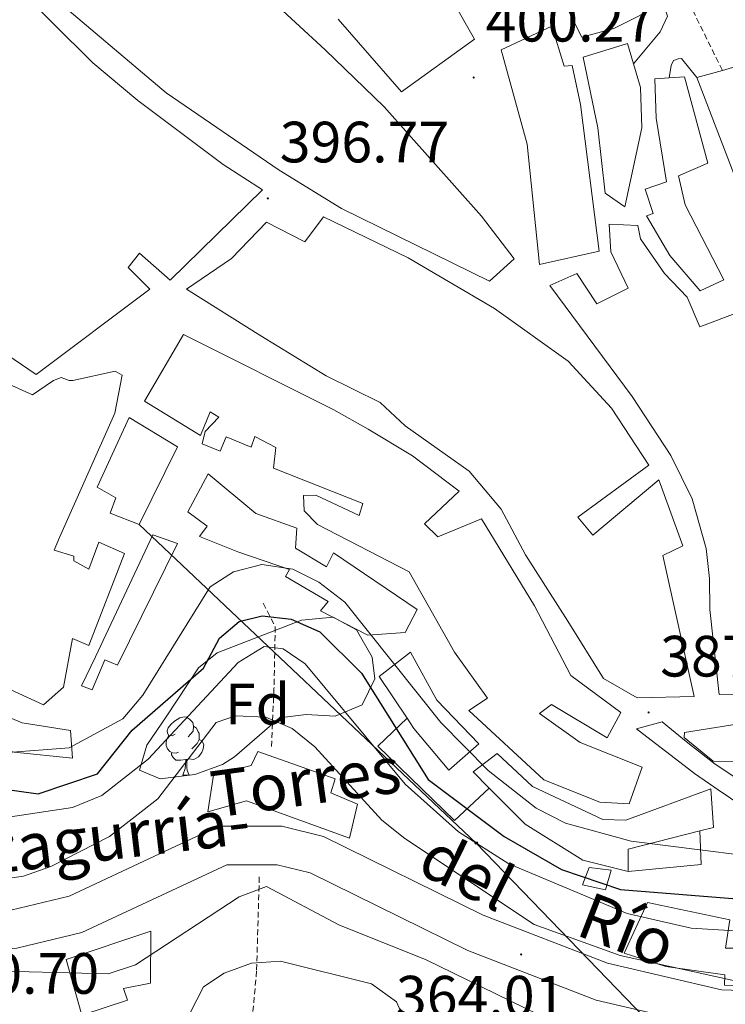
# Model space of a CAD drawing. Units: metres. Extents: x 583143 to 587634, y 4691521 to 4694545.
# Drawn here: x 584263 to 584385, y 4693668 to 4693837 of the extents above; entities that cross this region are included whole.
import ezdxf
from ezdxf.enums import TextEntityAlignment as Align

# ---------------------------------------------------------------- set-up
doc = ezdxf.new("R2010")
doc.units = ezdxf.units.M
doc.header["$MEASUREMENT"] = 0
doc.linetypes.add('TRAZOSX2', pattern=[1.5, 1, -0.5])
for name, color, linetype, lineweight in [('Carátula', 7, 'Continuous', 5), ('Level 11', 142, 'TRAZOSX2', 13), ('Level 15', 1, 'Continuous', 0), ('Level 16', 1, 'Continuous', 0), ('Level 21', 19, 'Continuous', 0), ('Level 33', 5, 'Continuous', 0), ('Level 35', 92, 'Continuous', 0), ('Level 36', 19, 'Continuous', 40), ('Level 37', 92, 'Continuous', 0), ('Level 4', 36, 'Continuous', 30), ('Level 41', 19, 'Continuous', 0), ('Level 44', 19, 'Continuous', 0), ('Level 5', 36, 'Continuous', 0), ('Level 52', 1, 'Continuous', 13), ('Level 54', 13, 'Continuous', 0), ('Level 7', 1, 'Continuous', 0)]:
    doc.layers.add(name, color=color, linetype=linetype, lineweight=lineweight)
doc.styles.add('Arial', font='ARIAL.TTF', dxfattribs={"height": 0.2})

# ---------------------------------------------------------------- blocks, each defined once
blk = doc.blocks.new('5PATER')
at = {"layer": 'Carátula', "linetype": 'Continuous', "lineweight": 5}
h = blk.add_hatch(color=250, dxfattribs=at)
edge = h.paths.add_edge_path()
edge.add_ellipse((0, 0), major_axis=(-1.33, -1.34), ratio=0.999422, start_angle=0, end_angle=360)
blk = doc.blocks.new('5PTT')
at = {"layer": 'Carátula', "color": 250, "linetype": 'Continuous', "lineweight": 25}
blk.add_circle((0, 0, 0), 2, dxfattribs=at)

msp = doc.modelspace()

# ---------------------------------------------------------------- linework, layer by layer
at = {"layer": 'Level 11', "color": 142, "linetype": 'TRAZOSX2', "lineweight": 13}
for points in [[(584305.29, 4693737.05, 375.94), (584307.36, 4693733.03, 373.97), (584307.15, 4693722.37, 368.08), (584306.7, 4693711.93, 364.39)], [(584304.62, 4693689.96, 360.32), (584304.16, 4693673.78, 355.59), (584302.55, 4693656.1, 351.13), (584300, 4693647.1, 350.6), (584298.16, 4693639.33, 348.63), (584294.17, 4693624, 346.8)]]:
    msp.add_polyline3d(points, dxfattribs=at)
at = {"layer": 'Level 15', "linetype": 'Continuous', "lineweight": 13}
for points in [[(584243.79, 4693873.97, 416.91), (584260.31, 4693893.09, 416.91), (584285.11, 4693861.48, 417.04), (584295.2, 4693850.36, 414.68), (584305.72, 4693841.71, 410.74), (584315.98, 4693832.26, 410.61), (584326.09, 4693822.41, 411.79), (584342.85, 4693803.61, 408.9), (584348.46, 4693796.27, 408.38), (584344.25, 4693792.42, 407.59), (584318.76, 4693804.95, 406.28), (584308.05, 4693811.53, 406.28), (584288.6, 4693824.84, 409.43), (584270.09, 4693840.51, 412.71), (584252.53, 4693861.72, 414.02), (584243.79, 4693873.97, 416.91)], [(584337.58, 4693872.14, 400.28), (584340.36, 4693874.6, 400.28), (584345.24, 4693871.02, 399.36), (584347.15, 4693872.71, 398.7), (584357.7, 4693859.74, 395.81), (584362.19, 4693852.39, 393.84), (584366.53, 4693842.76, 397.39), (584371.08, 4693844.62, 397.52), (584374.61, 4693840.46, 397.39), (584365.62, 4693835.91, 400.67), (584360.1, 4693834.44, 399.88), (584349.84, 4693854.79, 398.57), (584341.72, 4693867.29, 398.83), (584337.58, 4693872.14, 400.28)], [(584227.24, 4693853.3, 407.33), (584236.72, 4693859.66, 407.46), (584241.88, 4693852.61, 407.98), (584250.98, 4693858.38, 411.79), (584262.21, 4693843.69, 411.27), (584275.98, 4693829.99, 411.27), (584283.73, 4693823.52, 411.27), (584298.42, 4693812.52, 407.85), (584305.15, 4693808.14, 407.06), (584289.32, 4693792.61, 403.91), (584284.02, 4693797.24, 404.44), (584282.05, 4693794.8, 405.75), (584285.79, 4693791.07, 403.65), (584266.24, 4693776.38, 403.91), (584247.63, 4693789.09, 403.26), (584249.7, 4693789.91, 408.77), (584245.37, 4693801.83, 407.98), (584254.71, 4693810.28, 408.77), (584244.35, 4693822.56, 409.69), (584230.08, 4693849.09, 408.25), (584227.24, 4693853.3, 407.33)], [(584333.5, 4693848.39, 404.22), (584341.67, 4693834.08, 408.02), (584329.11, 4693824.99, 407.89), (584318.2, 4693837.49, 410.91)], [(584346.22, 4693832.23, 407.33), (584354.95, 4693836.34, 407.85), (584357.09, 4693829.41, 407.85), (584358.44, 4693829.53, 406.54), (584359.85, 4693822.84, 407.33), (584363.09, 4693797.6, 405.1), (584352.85, 4693795.33, 404.83), (584350.68, 4693816, 407.33), (584346.22, 4693832.23, 407.33)], [(584360.35, 4693830.96, 398.14), (584367.96, 4693833.32, 397.48), (584369, 4693829.84, 398.15), (584370.2, 4693825.78, 398.93), (584370.45, 4693818.83, 397.88), (584367.53, 4693805.21, 397.35), (584364.1, 4693807.57, 398.53), (584362.84, 4693818.82, 399.84), (584360.35, 4693830.96, 398.14)], [(584379.9, 4693827.47, 387.81), (584384.28, 4693828.71, 386.69), (584386.59, 4693829.37, 386.1), (584389.37, 4693818.35, 385.84), (584387.19, 4693817.66, 385.97), (584390.96, 4693809.37, 385.97), (584387.42, 4693807.95, 386.23), (584379.9, 4693827.47, 387.81)], [(584372.65, 4693827.26, 393.06), (584375.1, 4693827.43, 392.93), (584377.77, 4693827.61, 392.79), (584381.79, 4693812.73, 392.93), (584376.73, 4693810.57, 393.71), (584377.9, 4693805.57, 395.03), (584384.51, 4693792.67, 394.37), (584380.45, 4693790.78, 395.03), (584375.23, 4693796.85, 396.47), (584371.21, 4693803.67, 396.47), (584372.39, 4693804.1, 396.34), (584371, 4693808.29, 395.42), (584374.69, 4693809.55, 394.76), (584372.9, 4693820.5, 394.5), (584372.65, 4693827.26, 393.06)], [(584305.89, 4693802.57, 403.78), (584299.85, 4693796.34, 403.65), (584292.12, 4693791.09, 401.94), (584304.9, 4693783.04, 399.71), (584316.12, 4693776.16, 399.32), (584325.4, 4693771.55, 398.93), (584329.74, 4693767.58, 399.71), (584340.71, 4693759.77, 399.32), (584346.24, 4693753.24, 399.32), (584350.4, 4693745.38, 399.58), (584357.72, 4693733.96, 398.66), (584363.85, 4693724.09, 395.25), (584369.64, 4693720.77, 398.79), (584379.42, 4693720.98, 398.53), (584374.03, 4693745.28, 403.39), (584377.5, 4693746.89, 402.6), (584373.34, 4693758.25, 402.34), (584361.99, 4693748.78, 402.21), (584359.42, 4693751.83, 401.29), (584371.61, 4693760.78, 403), (584365.21, 4693770.6, 404.18), (584357.76, 4693778.67, 404.83), (584345.11, 4693787.72, 405.23), (584330.22, 4693796.44, 404.18), (584315.64, 4693803.53, 403.13), (584312.48, 4693799.21, 405.75), (584305.89, 4693802.57, 403.78)], [(584399.92, 4693721.48, 399.58), (584383.75, 4693721.32, 399.19), (584382.15, 4693735.97, 400.11), (584382.07, 4693741.29, 402.86), (584381.51, 4693746.44, 403.13), (584379.07, 4693755.01, 402.86), (584375.42, 4693762.44, 403.26), (584368.77, 4693772.61, 404.57), (584354.58, 4693791.72, 405.88), (584359.22, 4693793.79, 405.88), (584362.67, 4693788.53, 405.88), (584368.09, 4693791.23, 401.68), (584365.1, 4693797.47, 400.63), (584364.79, 4693802.27, 398.93)], [(584364.79, 4693802.27, 398.93), (584369.76, 4693802.04, 398.4), (584370.22, 4693799.72, 400.11), (584374.3, 4693793.75, 398.93), (584378.23, 4693789.67, 396.83), (584380.41, 4693784.62, 397.48), (584387.23, 4693787.17, 395.25)], [(584291.58, 4693783.25, 402.6), (584317.45, 4693770.29, 402.47), (584323.37, 4693766.96, 400.89), (584330.97, 4693762.39, 400.11), (584339.02, 4693756.31, 398.14), (584333.02, 4693750.68, 395.91), (584335.31, 4693748.46, 397.09), (584342.84, 4693751.57, 395.51), (584351.96, 4693736.6, 395.51), (584358.23, 4693724.63, 393.41), (584366.79, 4693718.25, 393.02), (584364.44, 4693713.89, 393.81), (584354.89, 4693719.65, 394.2), (584352.84, 4693718.09, 392.23), (584359.81, 4693713.09, 397.35), (584370.46, 4693708.87, 395.91), (584368.26, 4693702.54, 395.38), (584363.23, 4693702.85, 396.04), (584353.56, 4693706.67, 396.96), (584340.69, 4693718.57, 391.57), (584343.85, 4693720.73, 394.86), (584338.2, 4693728.62, 394.86), (584330.43, 4693742.43, 393.67), (584314.63, 4693750.59, 392.1), (584312.35, 4693752.96, 391.57), (584312.24, 4693755.59, 391.44), (584314.33, 4693755.66, 392.1), (584321.79, 4693752.11, 394.72), (584322.46, 4693754.22, 399.06), (584307.08, 4693760.28, 399.06), (584307.49, 4693763.82, 399.45), (584303.84, 4693765.73, 398.79), (584303.25, 4693763.88, 396.17), (584298.92, 4693765.69, 395.91), (584297.89, 4693763.2, 395.25), (584294.81, 4693764.46, 395.51), (584295.34, 4693766.59, 396.96), (584297.65, 4693769.07, 400.11), (584296.15, 4693769.97, 404.05), (584294.49, 4693765.9, 404.18), (584284.88, 4693771.8, 404.18), (584291.58, 4693783.25, 402.6)], [(584279.83, 4693776.95, 397.43), (584281.02, 4693776.27, 397.43), (584279.8, 4693769.76, 397.84), (584270.28, 4693748.36, 396.81), (584269.32, 4693746.16, 396.4), (584272.75, 4693745.13, 395.99), (584272.7, 4693744.31, 395.99), (584275.29, 4693742.91, 395.37), (584277.01, 4693747.54, 392.91), (584281.41, 4693745.62, 392.71), (584275.31, 4693729.76, 393.73), (584272.5, 4693730.96, 392.5), (584270.97, 4693722.63, 389.84), (584267.49, 4693719.55, 386.14), (584252.5, 4693726.43, 388.2)], [(584261.41, 4693774.79, 404.81), (584265.61, 4693772.89, 405.84), (584269.25, 4693775.34, 404.6), (584270.52, 4693775.88, 404.19), (584271.93, 4693775.38, 403.99), (584272.54, 4693775.35, 397.02), (584279.83, 4693776.95, 397.43)], [(584282.22, 4693769, 392.09), (584290.55, 4693763.97, 391.89), (584283.98, 4693750.6, 391.07), (584278.96, 4693752.55, 392.3), (584279.94, 4693755.17, 392.5), (584276.76, 4693757, 391.48), (584282.22, 4693769, 392.09)], [(584295.81, 4693759.33, 391.89), (584304.02, 4693752.46, 391.68), (584311.06, 4693749.98, 391.07), (584310.85, 4693746.5, 390.86), (584316.2, 4693743.29, 390.66), (584317.38, 4693745.69, 388.2), (584331.78, 4693735.97, 387.79), (584329.69, 4693731.99, 387.79), (584323.3, 4693731.56, 385.73), (584315.13, 4693735.75, 384.3), (584316.46, 4693737.32, 389.84), (584309.12, 4693741.67, 390.04), (584309.81, 4693742.86, 389.84), (584300.95, 4693745.87, 389.84), (584294.33, 4693748.53, 390.86), (584295.67, 4693750.3, 392.09), (584292.33, 4693752.77, 391.68), (584295.81, 4693759.33, 391.89)], [(584286.33, 4693748.82, 390.66), (584276.42, 4693727.84, 390.25), (584274.06, 4693722.85, 388.4), (584275.87, 4693722.12, 388.4), (584278.04, 4693727.33, 389.84), (584280.24, 4693726.38, 389.84), (584290.56, 4693747.33, 390.04), (584286.33, 4693748.82, 390.66)], [(584406.44, 4693744.51, 390), (584412.05, 4693744.78, 389.87), (584411.28, 4693723.35, 389.08), (584412.92, 4693722.64, 384.88), (584407.62, 4693705.39, 385.54), (584398.98, 4693703.96, 387.77), (584399.39, 4693710.67, 390.26), (584395.2, 4693710.46, 391.57), (584395.24, 4693704.53, 390), (584389.9, 4693706.34, 389.74), (584390.11, 4693709.76, 392.62), (584382.71, 4693709.87, 392.89), (584377.71, 4693713.95, 392.76), (584377.76, 4693714.82, 392.76), (584388.57, 4693716.52, 394.2), (584403.8, 4693717.74, 391.97), (584405.73, 4693724.09, 391.71), (584405.89, 4693737.68, 393.28), (584406.44, 4693744.51, 390)], [(584272.15, 4693715.16, 389.84), (584272.48, 4693710.41, 387.99), (584262.47, 4693711.44, 388.4), (584255.98, 4693712.86, 388.81), (584248.92, 4693714.93, 389.22), (584240.67, 4693721.19, 388.2), (584246.01, 4693727.85, 389.02), (584248.78, 4693726.04, 389.02), (584247.87, 4693724.66, 390.25), (584251.22, 4693722.4, 390.25), (584260.4, 4693717.93, 390.25), (584263.81, 4693716.49, 390.04), (584272.15, 4693715.16, 389.84)], [(584330.66, 4693728.61, 388.56), (584335.14, 4693720.39, 390), (584342.36, 4693712.88, 389.61), (584337.23, 4693708.34, 389.61), (584331.21, 4693715.51, 389.21), (584330.04, 4693717.25, 388.78), (584325.22, 4693724.43, 386.98), (584330.66, 4693728.61, 388.56)], [(584295.75, 4693701.18, 365.63), (584296.76, 4693707.49, 365.63), (584303.23, 4693709.15, 367.68), (584304.4, 4693711.55, 367.07), (584317.68, 4693706.83, 367.48), (584316.91, 4693704.41, 368.71), (584321.52, 4693702.49, 368.51), (584320.13, 4693696.61, 367.68), (584302.44, 4693703.03, 366.45), (584295.75, 4693701.18, 365.63)], [(584341.39, 4693708.02, 386.98), (584345.56, 4693711.2, 387.77), (584351.6, 4693705.51, 389.34), (584363.72, 4693699.86, 391.84), (584367.68, 4693699.75, 391.97), (584382.29, 4693705.12, 391.97), (584382.76, 4693698.49, 392.36), (584380.39, 4693697.89, 392.34), (584368.05, 4693694.74, 392.23), (584368.08, 4693690.9, 390.13), (584360.26, 4693692.86, 390), (584350.34, 4693699.06, 387.24), (584344.19, 4693705.21, 387.06), (584341.39, 4693708.02, 386.98)], [(584361.39, 4693691.58, 377.27), (584360.2, 4693688.62, 377.13), (584364.19, 4693687.77, 377.92), (584365.14, 4693691.15, 377.92), (584361.39, 4693691.58, 377.27)], [(584405.74, 4693682.27, 374.9), (584415.19, 4693682.64, 374.64), (584414.92, 4693679.36, 372.54), (584415.19, 4693673.89, 370.96), (584399.26, 4693671.09, 371.49), (584384.67, 4693671.37, 372.28), (584384.71, 4693673.12, 375.56), (584374.56, 4693674.55, 376.35), (584367.36, 4693676.87, 375.03), (584371.4, 4693685.58, 375.69), (584385.55, 4693682.56, 375.69), (584384.79, 4693677.69, 375.43), (584392.13, 4693677.72, 373.2), (584398.65, 4693678.67, 373.07), (584405.88, 4693680.11, 373.72), (584405.74, 4693682.27, 374.9)], [(584271.4, 4693675.73, 364.96), (584285.98, 4693680.63, 364.83), (584285.9, 4693671.68, 364.83), (584281.27, 4693670.75, 364.96), (584281.96, 4693668.76, 364.96), (584274.12, 4693666.21, 365.09), (584271.4, 4693675.73, 364.96)]]:
    msp.add_polyline3d(points, dxfattribs=at)
at = {"layer": 'Level 16', "color": 1, "linetype": 'Continuous', "lineweight": 13, "ltscale": 0.5}
for points in [[(584344.19, 4693705.21, 377.44), (584338.2, 4693699.65, 377.71), (584325.04, 4693712.44, 378.23), (584330.04, 4693717.25, 378.23)], [(584380.39, 4693697.89, 383.09), (584380.64, 4693692.08, 381.91), (584368.08, 4693690.9, 381.12)]]:
    msp.add_polyline3d(points, dxfattribs=at)
at = {"layer": 'Level 21', "color": 19, "linetype": 'TRAZOSX2', "lineweight": 0}
msp.add_polyline3d([(584384.28, 4693828.71, 385.73), (584375.15, 4693847.23, 386.29), (584372.67, 4693850.3, 386.65), (584359, 4693862.12, 387.7)], dxfattribs=at)
at = {"layer": 'Level 21', "color": 19, "linetype": 'Continuous', "lineweight": 0}
for points in [[(584369, 4693829.84, 387.96), (584373.57, 4693835.35, 387.7), (584374.82, 4693838.04, 387.17), (584374.07, 4693840.24, 387.04), (584371.43, 4693844.37, 387.04), (584361.52, 4693854.07, 387.04)], [(584375.1, 4693827.43, 387.31), (584375.5, 4693829.55, 387.04), (584375.89, 4693830.41, 387.04), (584376.65, 4693830.7, 386.78), (584377.25, 4693830.73, 386.52), (584379.9, 4693827.47, 386.52)]]:
    msp.add_polyline3d(points, dxfattribs=at)
at = {"layer": 'Level 21', "color": 19, "linetype": 'Continuous', "lineweight": 13}
for points in [[(584135.47, 4693734.53, 356.08), (584149.62, 4693728.89, 356.84), (584178.67, 4693708.67, 357.73), (584192.32, 4693700.9, 358.05), (584194.36, 4693700.04, 358.15), (584207.55, 4693694.52, 358.84), (584231.66, 4693686.66, 359.35), (584244.15, 4693684.31, 359.65), (584255.17, 4693683.75, 360.16), (584261.87, 4693684.26, 360.38), (584271.91, 4693686.66, 360.88), (584297.58, 4693698.67, 361.54), (584308.48, 4693698.7, 361.64), (584315.68, 4693696.93, 361.93), (584343.15, 4693683.36, 363.38), (584364.53, 4693675.11, 364.82), (584384.14, 4693670.55, 364.95), (584399.36, 4693670.04, 365.21)], [(584139.84, 4693726.3, 357.13), (584143.72, 4693724.38, 357.52), (584164.14, 4693710.72, 357.39), (584175.14, 4693703.06, 357.73), (584189.39, 4693694.95, 358.05), (584205.24, 4693688.31, 358.84), (584230.02, 4693680.23, 359.35), (584243.37, 4693677.73, 359.65), (584255.25, 4693677.12, 360.16), (584262.9, 4693677.7, 360.38), (584274.11, 4693680.38, 360.88), (584299.06, 4693692.05, 361.54), (584307.69, 4693692.07, 361.64), (584313.39, 4693690.67, 361.93), (584340.49, 4693677.29, 363.38), (584362.58, 4693668.77, 364.82), (584383.27, 4693663.95, 364.95), (584399.52, 4693663.41, 365.21)], [(584387.65, 4693702.21, 384.17), (584383.54, 4693704.94, 385.01), (584379.49, 4693707.78, 385.77), (584378.46, 4693708.56, 385.87), (584374.5, 4693711.6, 386.16), (584370.54, 4693714.63, 386.45), (584369.52, 4693715.42, 386.53)], [(584387.12, 4693706.64, 384.78), (584383.03, 4693709.38, 385.75), (584379.12, 4693712.41, 386.4), (584377.79, 4693713.48, 386.43), (584373.9, 4693716.63, 386.53)]]:
    msp.add_polyline3d(points, dxfattribs=at)
at = {"layer": 'Level 33', "color": 19, "linetype": 'Continuous', "lineweight": 0, "ltscale": 0.5}
msp.add_polyline3d([(584378.9, 4693657.45, 363.83), (584341.94, 4693695.78, 370.01), (584283.98, 4693750.6, 384.93)], dxfattribs=at)
at = {"layer": 'Level 35', "color": 92, "linetype": 'Continuous', "lineweight": 0, "ltscale": 0.5}
msp.add_polyline3d([(584288.61, 4693717.49, 375.08), (584294.19, 4693725.93, 375.11), (584297.36, 4693728.53, 375.08), (584311.91, 4693734.11, 375.21), (584317.33, 4693734.65, 375.87), (584321.37, 4693732.45, 375.87), (584324.04, 4693727.78, 375.87), (584324.49, 4693724.05, 375.87), (584322.33, 4693719.54, 374.82), (584317.69, 4693717.62, 373.4), (584312.71, 4693717.91, 371.86), (584308.12, 4693717.33, 370.44), (584300.34, 4693710.65, 368.77), (584298.27, 4693709.29, 368.51), (584293.54, 4693707.58, 368.36), (584287.55, 4693706.85, 369.3), (584284.01, 4693708.34, 372.32), (584285.3, 4693712.61, 374.09), (584288.61, 4693717.49, 375.08)], dxfattribs=at)
at = {"layer": 'Level 36', "color": 92, "linetype": 'Continuous', "lineweight": 0}
for points in [[(584290.15, 4693714.51, 0.01), (584289.62, 4693714.25, 0.01), (584289.09, 4693714.3, 0.01), (584288.82, 4693714.67, 0.01), (584288.77, 4693715.1, 0.01), (584288.93, 4693715.62, 0.01), (584289.41, 4693716.21, 0.01), (584290.04, 4693716.74, 0.01), (584290.94, 4693717.33, 0.01), (584291.69, 4693717.49, 0.01), (584292.11, 4693717.43, 0.01), (584292.64, 4693717.12, 0.01), (584293.17, 4693716.53, 0.01), (584293.33, 4693715.89, 0.01), (584293.22, 4693715.04, 0.01), (584292.8, 4693714.51, 0.01), (584292.38, 4693714.09, 0.01)], [(584293.33, 4693715.89, 0.01), (584293.81, 4693715.58, 0.01), (584294.12, 4693714.94, 0.01), (584294.28, 4693714.62, 0.01), (584294.28, 4693714.04, 0.01), (584294.28, 4693713.61, 0.01), (584293.91, 4693712.92, 0.01), (584293.49, 4693712.44, 0.01), (584293.01, 4693712.02, 0.01)], [(584290.73, 4693711.43, 0.01), (584290.31, 4693711.27, 0.01), (584289.72, 4693711.33, 0.01), (584289.25, 4693711.54, 0.01), (584288.82, 4693711.97, 0.01), (584288.61, 4693712.55, 0.01), (584288.61, 4693712.97, 0.01), (584288.66, 4693713.56, 0.01), (584289.09, 4693714.25, 0.01)], [(584294.28, 4693713.61, 0.01), (584294.74, 4693713.36, 0.01), (584295.08, 4693712.75, 0.01), (584294.97, 4693712.02, 0.01), (584294.76, 4693711.38, 0.01), (584294.18, 4693710.64, 0.01), (584293.38, 4693710.16, 0.01), (584292.53, 4693710.27, 0.01), (584292.1, 4693710.14, 0.01)], [(584291.99, 4693710.14, 0.01), (584291.1, 4693710.05, 0.01), (584290.26, 4693710.05, 0.01), (584289.83, 4693710.48, 0.01), (584289.51, 4693710.96, 0.01), (584289.51, 4693711.27, 0.01)], [(584291.45, 4693707.45, 0.01), (584291.88, 4693708.61, 0.01), (584291.99, 4693710.14, 0.01), (584292.1, 4693710.14, 0.01), (584292.14, 4693709.55, 0.01), (584292.17, 4693708.87, 0.01), (584292.24, 4693708.25, 0.01), (584292.36, 4693707.85, 0.01), (584292.56, 4693707.46, 0.01)], [(584291.45, 4693707.45, 0.01), (584292.48, 4693707.45, 0.01)]]:
    msp.add_polyline3d(points, dxfattribs=at)
at = {"layer": 'Level 4', "color": 36, "linetype": 'Continuous', "lineweight": 30}
msp.add_polyline3d([(584236.48, 4693714.55, 375.01), (584237.18, 4693714.13, 375.01), (584247.05, 4693709.91, 375.01), (584251.4, 4693707.1, 375.01), (584256.32, 4693705.68, 375.01), (584266.58, 4693704.28, 375.01), (584276.82, 4693707.7, 375.01), (584282.78, 4693715.21, 375.01), (584295, 4693725.85, 375.01), (584297.77, 4693731.03, 375.01), (584301.14, 4693733.93, 375.01), (584305.11, 4693734.85, 375.01), (584310.08, 4693734.29, 375.01), (584315.03, 4693732.13, 375.01), (584322.19, 4693725.01, 375.01), (584333.65, 4693706.73, 375.01), (584346.74, 4693696.93, 375.01), (584356.58, 4693691.24, 375.01), (584366.75, 4693687.81, 375.01), (584398.92, 4693685.2, 375.01)], dxfattribs=at)
at = {"layer": 'Level 5', "color": 36, "linetype": 'Continuous', "lineweight": 0}
for points in [[(584142.02, 4693764.16, 360.01), (584142.58, 4693762.01, 360.01), (584141.38, 4693752.3, 360.01), (584142.39, 4693747.41, 360.01), (584144.68, 4693742.84, 360.01), (584177.14, 4693715.56, 360.01), (584190.83, 4693707.35, 360.01), (584226.36, 4693693.03, 360.01), (584241.56, 4693687.75, 360.01), (584257, 4693685.77, 360.01), (584259.38, 4693683.95, 360.01), (584258.93, 4693676.52, 360.01), (584260.53, 4693673.75, 360.01), (584278.6, 4693673.29, 360.01), (584283.34, 4693674.86, 360.01), (584301.17, 4693686.56, 360.01), (584305.87, 4693688.31, 360.01), (584318.41, 4693681.67, 360.01), (584333.22, 4693675.73, 360.01), (584352.6, 4693666.31, 360.01)], [(584261.41, 4693711.35, 380.01), (584271.92, 4693712.18, 380.01), (584281.14, 4693717.18, 380.01), (584284.58, 4693721.23, 380.01), (584296.2, 4693739.87, 380.01), (584300.19, 4693742.47, 380.01), (584305.06, 4693743.68, 380.01), (584310.39, 4693742.88, 380.01), (584314.86, 4693740.65, 380.01), (584319.31, 4693737.21, 380.01), (584335.85, 4693716.54, 380.01), (584344, 4693708.29, 380.01), (584352.25, 4693701.78, 380.01), (584357.32, 4693699.19, 380.01), (584368.6, 4693696.1, 380.01), (584399.48, 4693692.19, 380.01)], [(584261.4, 4693700.22, 370.01), (584272.5, 4693701.93, 370.01), (584277.54, 4693703.95, 370.01), (584285.48, 4693710.23, 370.01), (584301.01, 4693726.87, 370.01), (584305.44, 4693729.61, 370.01), (584308.73, 4693729.2, 370.01), (584312.54, 4693726.64, 370.01), (584329.71, 4693705.91, 370.01), (584338.87, 4693697.71, 370.01), (584347.57, 4693692.24, 370.01), (584367.88, 4693683.69, 370.01), (584378.93, 4693681.12, 370.01), (584395.89, 4693680.09, 370.01)], [(584259.17, 4693689.42, 365.01), (584264.07, 4693690.08, 365.01), (584268.78, 4693691.73, 365.01), (584278.88, 4693696.93, 365.01), (584287.17, 4693703.42, 365.01), (584297.18, 4693716.5, 365.01), (584300.53, 4693717.67, 365.01), (584305.73, 4693717.44, 365.01), (584310.26, 4693715.48, 365.01), (584314.16, 4693712.35, 365.01), (584325.72, 4693699.71, 365.01), (584329.68, 4693696.56, 365.01), (584351.93, 4693681.79, 365.01), (584366.72, 4693676.42, 365.01), (584387.24, 4693671.91, 365.01)], [(584292.76, 4693666.61, 355.01), (584295.04, 4693671.05, 355.01), (584298.56, 4693673.41, 355.01), (584303.26, 4693675.1, 355.01), (584308.27, 4693675.45, 355.01), (584323.91, 4693671.55, 355.01), (584328.21, 4693668.49, 355.01), (584329.61, 4693665.39, 355.01)]]:
    msp.add_polyline3d(points, dxfattribs=at)
at = {"layer": 'Level 52', "color": 1, "linetype": 'Continuous', "lineweight": 13}
for points in [[(584243.79, 4693873.97, 416.91), (584260.31, 4693893.09, 416.91), (584285.11, 4693861.48, 417.04), (584295.2, 4693850.36, 414.68), (584305.72, 4693841.71, 410.74), (584315.98, 4693832.26, 410.61), (584326.09, 4693822.41, 411.79), (584342.85, 4693803.61, 408.9), (584348.46, 4693796.27, 408.38), (584344.25, 4693792.42, 407.59), (584318.76, 4693804.95, 406.28), (584308.05, 4693811.53, 406.28), (584288.6, 4693824.84, 409.43), (584270.09, 4693840.51, 412.71), (584252.53, 4693861.72, 414.02), (584243.79, 4693873.97, 416.91)], [(584337.58, 4693872.14, 400.28), (584340.36, 4693874.6, 400.28), (584345.24, 4693871.02, 399.36), (584347.15, 4693872.71, 398.7), (584357.7, 4693859.74, 395.81), (584362.19, 4693852.39, 393.84), (584366.53, 4693842.76, 397.39), (584371.08, 4693844.62, 397.52), (584374.61, 4693840.46, 397.39), (584365.62, 4693835.91, 400.67), (584360.1, 4693834.44, 399.88), (584349.84, 4693854.79, 398.57), (584341.72, 4693867.29, 398.83), (584337.58, 4693872.14, 400.28)], [(584227.24, 4693853.3, 407.33), (584236.72, 4693859.66, 407.46), (584241.88, 4693852.61, 407.98), (584250.98, 4693858.38, 411.79), (584262.21, 4693843.69, 411.27), (584275.98, 4693829.99, 411.27), (584283.73, 4693823.52, 411.27), (584298.42, 4693812.52, 407.85), (584305.15, 4693808.14, 407.06), (584289.32, 4693792.61, 403.91), (584284.02, 4693797.24, 404.44), (584282.05, 4693794.8, 405.75), (584285.79, 4693791.07, 403.65), (584266.24, 4693776.38, 403.91), (584247.63, 4693789.09, 403.26), (584249.7, 4693789.91, 408.77), (584245.37, 4693801.83, 407.98), (584254.71, 4693810.28, 408.77), (584244.35, 4693822.56, 409.69), (584230.08, 4693849.09, 408.25), (584227.24, 4693853.3, 407.33)], [(584346.22, 4693832.23, 407.33), (584354.95, 4693836.34, 407.85), (584357.09, 4693829.41, 407.85), (584358.44, 4693829.53, 406.54), (584359.85, 4693822.84, 407.33), (584363.09, 4693797.6, 405.1), (584352.85, 4693795.33, 404.83), (584350.68, 4693816, 407.33), (584346.22, 4693832.23, 407.33)], [(584360.35, 4693830.96, 398.14), (584367.96, 4693833.32, 397.48), (584369, 4693829.84, 398.15), (584370.2, 4693825.78, 398.93), (584370.45, 4693818.83, 397.88), (584367.53, 4693805.21, 397.35), (584364.1, 4693807.57, 398.53), (584362.84, 4693818.82, 399.84), (584360.35, 4693830.96, 398.14)], [(584379.9, 4693827.47, 387.81), (584384.28, 4693828.71, 386.69), (584386.59, 4693829.37, 386.1), (584389.37, 4693818.35, 385.84), (584387.19, 4693817.66, 385.97), (584390.96, 4693809.37, 385.97), (584387.42, 4693807.95, 386.23), (584379.9, 4693827.47, 387.81)], [(584372.65, 4693827.26, 393.06), (584375.1, 4693827.43, 392.93), (584377.77, 4693827.61, 392.79), (584381.79, 4693812.73, 392.93), (584376.73, 4693810.57, 393.71), (584377.9, 4693805.57, 395.03), (584384.51, 4693792.67, 394.37), (584380.45, 4693790.78, 395.03), (584375.23, 4693796.85, 396.47), (584371.21, 4693803.67, 396.47), (584372.39, 4693804.1, 396.34), (584371, 4693808.29, 395.42), (584374.69, 4693809.55, 394.76), (584372.9, 4693820.5, 394.5), (584372.65, 4693827.26, 393.06)], [(584305.89, 4693802.57, 403.78), (584312.48, 4693799.21, 405.75), (584315.64, 4693803.53, 403.13), (584330.22, 4693796.44, 404.18), (584345.11, 4693787.72, 405.23), (584357.76, 4693778.67, 404.83), (584365.21, 4693770.6, 404.18), (584371.61, 4693760.78, 403), (584359.42, 4693751.83, 401.29), (584361.99, 4693748.78, 402.21), (584373.34, 4693758.25, 402.34), (584377.5, 4693746.89, 402.6), (584374.03, 4693745.28, 403.39), (584379.42, 4693720.98, 398.53), (584369.64, 4693720.77, 398.79), (584363.85, 4693724.09, 395.25), (584357.72, 4693733.96, 398.66), (584350.4, 4693745.38, 399.58), (584346.24, 4693753.24, 399.32), (584340.71, 4693759.77, 399.32), (584329.74, 4693767.58, 399.71), (584325.4, 4693771.55, 398.93), (584316.12, 4693776.16, 399.32), (584304.9, 4693783.04, 399.71), (584292.12, 4693791.09, 401.94), (584299.85, 4693796.34, 403.65), (584305.89, 4693802.57, 403.78)], [(584291.58, 4693783.25, 402.6), (584317.45, 4693770.29, 402.47), (584323.37, 4693766.96, 400.89), (584330.97, 4693762.39, 400.11), (584339.02, 4693756.31, 398.14), (584333.02, 4693750.68, 395.91), (584335.31, 4693748.46, 397.09), (584342.84, 4693751.57, 395.51), (584351.96, 4693736.6, 395.51), (584358.23, 4693724.63, 393.41), (584366.79, 4693718.25, 393.02), (584364.44, 4693713.89, 393.81), (584354.89, 4693719.65, 394.2), (584352.84, 4693718.09, 392.23), (584359.81, 4693713.09, 397.35), (584370.46, 4693708.87, 395.91), (584368.26, 4693702.54, 395.38), (584363.23, 4693702.85, 396.04), (584353.56, 4693706.67, 396.96), (584340.69, 4693718.57, 391.57), (584343.85, 4693720.73, 394.86), (584338.2, 4693728.62, 394.86), (584330.43, 4693742.43, 393.67), (584314.63, 4693750.59, 392.1), (584312.35, 4693752.96, 391.57), (584312.24, 4693755.59, 391.44), (584314.33, 4693755.66, 392.1), (584321.79, 4693752.11, 394.72), (584322.46, 4693754.22, 399.06), (584307.08, 4693760.28, 399.06), (584307.49, 4693763.82, 399.45), (584303.84, 4693765.73, 398.79), (584303.25, 4693763.88, 396.17), (584298.92, 4693765.69, 395.91), (584297.89, 4693763.2, 395.25), (584294.81, 4693764.46, 395.51), (584295.34, 4693766.59, 396.96), (584297.65, 4693769.07, 400.11), (584296.15, 4693769.97, 404.05), (584294.49, 4693765.9, 404.18), (584284.88, 4693771.8, 404.18), (584291.58, 4693783.25, 402.6)], [(584282.22, 4693769, 392.09), (584290.55, 4693763.97, 391.89), (584283.98, 4693750.6, 391.07), (584278.96, 4693752.55, 392.3), (584279.94, 4693755.17, 392.5), (584276.76, 4693757, 391.48), (584282.22, 4693769, 392.09)], [(584295.81, 4693759.33, 391.89), (584304.02, 4693752.46, 391.68), (584311.06, 4693749.98, 391.07), (584310.85, 4693746.5, 390.86), (584316.2, 4693743.29, 390.66), (584317.38, 4693745.69, 388.2), (584331.78, 4693735.97, 387.79), (584329.69, 4693731.99, 387.79), (584323.3, 4693731.56, 385.73), (584315.13, 4693735.75, 384.3), (584316.46, 4693737.32, 389.84), (584309.12, 4693741.67, 390.04), (584309.81, 4693742.86, 389.84), (584300.95, 4693745.87, 389.84), (584294.33, 4693748.53, 390.86), (584295.67, 4693750.3, 392.09), (584292.33, 4693752.77, 391.68), (584295.81, 4693759.33, 391.89)], [(584286.33, 4693748.82, 390.66), (584290.56, 4693747.33, 390.04), (584280.24, 4693726.38, 389.84), (584278.04, 4693727.33, 389.84), (584275.87, 4693722.12, 388.4), (584274.06, 4693722.85, 388.4), (584276.42, 4693727.84, 390.25), (584286.33, 4693748.82, 390.66)], [(584406.44, 4693744.51, 390), (584412.05, 4693744.78, 389.87), (584411.28, 4693723.35, 389.08), (584412.92, 4693722.64, 384.88), (584407.62, 4693705.39, 385.54), (584398.98, 4693703.96, 387.77), (584399.39, 4693710.67, 390.26), (584395.2, 4693710.46, 391.57), (584395.24, 4693704.53, 390), (584389.9, 4693706.34, 389.74), (584390.11, 4693709.76, 392.62), (584382.71, 4693709.87, 392.89), (584377.71, 4693713.95, 392.76), (584377.76, 4693714.82, 392.76), (584388.57, 4693716.52, 394.2), (584403.8, 4693717.74, 391.97), (584405.73, 4693724.09, 391.71), (584405.89, 4693737.68, 393.28), (584406.44, 4693744.51, 390)], [(584272.15, 4693715.16, 389.84), (584272.48, 4693710.41, 387.99), (584262.47, 4693711.44, 388.4), (584255.98, 4693712.86, 388.81), (584248.92, 4693714.93, 389.22), (584240.67, 4693721.19, 388.2), (584246.01, 4693727.85, 389.02), (584248.78, 4693726.04, 389.02), (584247.87, 4693724.66, 390.25), (584251.22, 4693722.4, 390.25), (584260.4, 4693717.93, 390.25), (584263.81, 4693716.49, 390.04), (584272.15, 4693715.16, 389.84)], [(584330.66, 4693728.61, 388.56), (584335.14, 4693720.39, 390), (584342.36, 4693712.88, 389.61), (584337.23, 4693708.34, 389.61), (584331.21, 4693715.51, 389.21), (584330.04, 4693717.25, 388.78), (584325.22, 4693724.43, 386.98), (584330.66, 4693728.61, 388.56)], [(584295.75, 4693701.18, 365.63), (584296.76, 4693707.49, 365.63), (584303.23, 4693709.15, 367.68), (584304.4, 4693711.55, 367.07), (584317.68, 4693706.83, 367.48), (584316.91, 4693704.41, 368.71), (584321.52, 4693702.49, 368.51), (584320.13, 4693696.61, 367.68), (584302.44, 4693703.03, 366.45), (584295.75, 4693701.18, 365.63)], [(584341.39, 4693708.02, 386.98), (584345.56, 4693711.2, 387.77), (584351.6, 4693705.51, 389.34), (584363.72, 4693699.86, 391.84), (584367.68, 4693699.75, 391.97), (584382.29, 4693705.12, 391.97), (584382.76, 4693698.49, 392.36), (584380.39, 4693697.89, 392.34), (584368.05, 4693694.74, 392.23), (584368.08, 4693690.9, 390.13), (584360.26, 4693692.86, 390), (584350.34, 4693699.06, 387.24), (584344.19, 4693705.21, 387.06), (584341.39, 4693708.02, 386.98)], [(584361.39, 4693691.58, 377.27), (584365.14, 4693691.15, 377.92), (584364.19, 4693687.77, 377.92), (584360.2, 4693688.62, 377.13), (584361.39, 4693691.58, 377.27)], [(584405.74, 4693682.27, 374.9), (584415.19, 4693682.64, 374.64), (584414.92, 4693679.36, 372.54), (584415.19, 4693673.89, 370.96), (584399.26, 4693671.09, 371.49), (584384.67, 4693671.37, 372.28), (584384.71, 4693673.12, 375.56), (584374.56, 4693674.55, 376.35), (584367.36, 4693676.87, 375.03), (584371.4, 4693685.58, 375.69), (584385.55, 4693682.56, 375.69), (584384.79, 4693677.69, 375.43), (584392.13, 4693677.72, 373.2), (584398.65, 4693678.67, 373.07), (584405.88, 4693680.11, 373.72), (584405.74, 4693682.27, 374.9)], [(584271.4, 4693675.73, 364.96), (584285.98, 4693680.63, 364.83), (584285.9, 4693671.68, 364.83), (584281.27, 4693670.75, 364.96), (584281.96, 4693668.76, 364.96), (584274.12, 4693666.21, 365.09), (584271.4, 4693675.73, 364.96)]]:
    msp.add_polyline3d(points, close=True, dxfattribs=at)
for points in [[(584333.5, 4693848.39, 404.22), (584341.67, 4693834.08, 408.02), (584329.11, 4693824.99, 407.89), (584318.2, 4693837.49, 410.91)], [(584399.92, 4693721.48, 399.58), (584383.75, 4693721.32, 399.19), (584382.15, 4693735.97, 400.11), (584382.07, 4693741.29, 402.86), (584381.51, 4693746.44, 403.13), (584379.07, 4693755.01, 402.86), (584375.42, 4693762.44, 403.26), (584368.77, 4693772.61, 404.57), (584354.58, 4693791.72, 405.88), (584359.22, 4693793.79, 405.88), (584362.67, 4693788.53, 405.88), (584368.09, 4693791.23, 401.68), (584365.1, 4693797.47, 400.63), (584364.79, 4693802.27, 398.93), (584364.79, 4693802.27, 398.93), (584369.76, 4693802.04, 398.4), (584370.22, 4693799.72, 400.11), (584374.3, 4693793.75, 398.93), (584378.23, 4693789.67, 396.83), (584380.41, 4693784.62, 397.48), (584387.23, 4693787.17, 395.25)], [(584261.41, 4693774.79, 404.81), (584265.61, 4693772.89, 405.84), (584269.25, 4693775.34, 404.6), (584270.52, 4693775.88, 404.19), (584271.93, 4693775.38, 403.99), (584272.54, 4693775.35, 397.02), (584279.83, 4693776.95, 397.43), (584279.83, 4693776.95, 397.43), (584281.02, 4693776.27, 397.43), (584279.8, 4693769.76, 397.84), (584270.28, 4693748.36, 396.81), (584269.32, 4693746.16, 396.4), (584272.75, 4693745.13, 395.99), (584272.7, 4693744.31, 395.99), (584275.29, 4693742.91, 395.37), (584277.01, 4693747.54, 392.91), (584281.41, 4693745.62, 392.71), (584275.31, 4693729.76, 393.73), (584272.5, 4693730.96, 392.5), (584270.97, 4693722.63, 389.84), (584267.49, 4693719.55, 386.14), (584252.5, 4693726.43, 388.2)]]:
    msp.add_polyline3d(points, dxfattribs=at)
at = {"layer": 'Level 54', "color": 13, "linetype": 'Continuous', "lineweight": 0}
for points in [[(584135.47, 4693734.53, 356.08), (584149.62, 4693728.89, 356.84), (584178.67, 4693708.67, 357.73), (584192.32, 4693700.9, 358.05), (584194.36, 4693700.04, 358.14), (584207.55, 4693694.52, 358.84), (584231.66, 4693686.66, 359.35), (584244.15, 4693684.31, 359.65), (584255.17, 4693683.75, 360.16), (584261.87, 4693684.26, 360.38), (584271.91, 4693686.66, 360.88), (584297.58, 4693698.67, 361.54), (584308.48, 4693698.7, 361.64), (584315.68, 4693696.93, 361.93), (584343.15, 4693683.36, 363.38), (584364.53, 4693675.11, 364.82), (584384.14, 4693670.55, 364.95), (584399.36, 4693670.04, 365.21)], [(584399.52, 4693663.41, 365.21), (584383.27, 4693663.95, 364.95), (584362.58, 4693668.77, 364.82), (584340.49, 4693677.29, 363.38), (584313.39, 4693690.67, 361.93), (584307.69, 4693692.07, 361.64), (584299.06, 4693692.05, 361.54), (584274.11, 4693680.38, 360.88), (584262.9, 4693677.7, 360.38), (584255.25, 4693677.12, 360.16), (584243.37, 4693677.73, 359.65), (584230.02, 4693680.23, 359.35), (584205.24, 4693688.31, 358.84), (584189.39, 4693694.95, 358.05), (584175.14, 4693703.06, 357.73), (584164.14, 4693710.72, 357.39), (584143.72, 4693724.38, 357.52), (584139.84, 4693726.3, 357.13)], [(584387.65, 4693702.21, 384.17), (584383.54, 4693704.94, 385.01), (584379.49, 4693707.78, 385.77), (584378.46, 4693708.56, 385.87), (584374.5, 4693711.6, 386.16), (584370.54, 4693714.63, 386.45), (584369.52, 4693715.42, 386.53), (584373.9, 4693716.63, 386.53), (584377.79, 4693713.48, 386.43), (584379.12, 4693712.41, 386.4), (584383.03, 4693709.38, 385.75), (584387.12, 4693706.64, 384.78)]]:
    msp.add_polyline3d(points, dxfattribs=at)

# ---------------------------------------------------------------- block references
at = {"layer": 'Level 33', "color": 19, "linetype": 'Continuous', "lineweight": 30, "xscale": 0.09999983015004542, "yscale": 0.09999983015004542}
msp.add_blockref('5PTT', (584341.94, 4693695.78, 370.01), dxfattribs=at)
at = {"layer": 'Level 7', "color": 19, "linetype": 'Continuous', "lineweight": 0, "xscale": 0.09999983015004542, "yscale": 0.09999983015004542}
for p in [(584341.5, 4693827.48, 400.28), (584306.09, 4693806.69, 396.78), (584371.59, 4693718.25, 387.38), (584349.66, 4693676.63, 364.02)]:
    msp.add_blockref('5PATER', p, dxfattribs=at)

# ---------------------------------------------------------------- texts
at = {"layer": 'Level 37', "color": 92, "linetype": 'Continuous', "lineweight": 0, "style": 'Arial'}
msp.add_text('Fd', height=7, dxfattribs=at).set_placement((584304.33, 4693719.7, 366.27), align=Align.MIDDLE_CENTER)
at = {"layer": 'Level 41', "color": 19, "linetype": 'Continuous', "lineweight": 0, "style": 'Arial'}
for s, p in [('400.27', (584343.56, 4693831.48, 400.28)), ('396.77', (584308.14, 4693810.69, 396.78)), ('387.38', (584373.58, 4693722.25, 387.38)), ('360.70', (584247.92, 4693667.67, 360.71)), ('364.01', (584328.13, 4693663.76, 364.02))]:
    msp.add_text(s, height=7, dxfattribs=at).set_placement(p, align=Align.BOTTOM_LEFT)
at = {"layer": 'Level 44', "color": 1, "linetype": 'Continuous', "lineweight": 0, "style": 'Arial'}
for s, height, rotation, p in [('Torres', 8, 7.8899, (584312.61, 4693706.34, 362.95)), ('Lazagurría-', 7.9999, 6.7526, (584274.34, 4693696.37, 367.37)), ('del', 8, -26.2818, (584340.36, 4693690.9, 365.47)), ('Río', 8, -21.0987, (584367.93, 4693680.84, 368.21))]:
    msp.add_text(s, height=height, rotation=rotation, dxfattribs=at).set_placement(p, align=Align.MIDDLE_CENTER)

doc.saveas('drawing.dxf')
